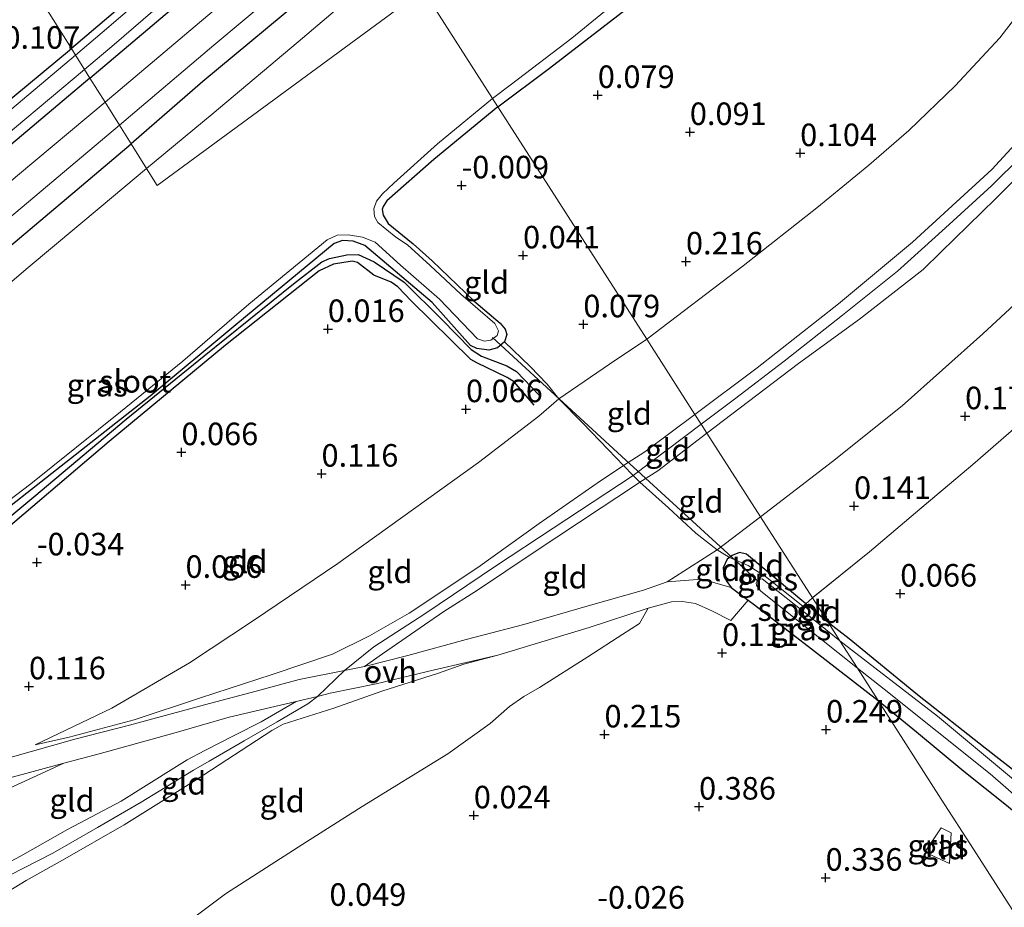
# Model space of a CAD drawing. Units: metres. Extents: x 159996 to 170008, y 537500 to 541182.
# Drawn here: x 167236 to 167345, y 539287 to 539385 of the extents above; entities that cross this region are included whole.
import ezdxf
from ezdxf.enums import TextEntityAlignment as Align

# ---------------------------------------------------------------- set-up
doc = ezdxf.new("R2010")
doc.units = ezdxf.units.M
doc.linetypes.add('IE-TERREINAFSCHEIDING', pattern=[10, 8, -2])
doc.layers.get('0').update_dxf_attribs({"lineweight": 25})
for name, color, linetype in [('B-ME-GW-GRONDWERKLIJN-L-B1', 10, 'Continuous'), ('B-ME-GW-HOOGTEPUNT-S-B1', 10, 'Continuous'), ('B-ME-GW-INSTEEKWATERGANG-L-B1', 10, 'Continuous'), ('B-ME-KW-DUIKER-L-B1', 10, 'Continuous'), ('B-ME-OG-BREUK-L-B1', 10, 'Continuous')]:
    doc.layers.add(name, color=color, linetype=linetype)
for name, color, linetype, lineweight in [('B-ME-GW-KRUINLIJN-L-B1', 93, 'Continuous', 18), ('B-ME-GW-TEENLIJN-L-B1', 93, 'Continuous', 18), ('B-ME-IE-GRASLAND-GV-B6', 93, 'Continuous', 18), ('B-ME-IE-GRONDWERKLIJN-GROND_INGERICHT-GV-B6', 253, 'Continuous', 18), ('B-ME-IE-HULPGEOMETRIE-L-B1', 53, 'Continuous', 18), ('B-ME-IE-TERREINAFSCHEIDING-DOORGANG-L-B1', 8, 'IE-TERREINAFSCHEIDING-KUNSTMATIG-OPEN', 18), ('B-ME-IE-TERREINAFSCHEIDING-RASTERHEKWERK-L-B1', 8, 'IE-TERREINAFSCHEIDING', 18), ('B-ME-OG-WATER-GV-B6', 153, 'Continuous', 18), ('B-ME-VH-VERH_SOORT-BITUMEN-GV-B6', 8, 'IE-TERREINAFSCHEIDING-NATUURLIJK-HOUTWAL', 18), ('B-ME-VH-VERH_SOORT-ONVERHARD-GV-B6', 8, 'Continuous', 18)]:
    doc.layers.add(name, color=color, linetype=linetype, lineweight=lineweight)
doc.styles.add('NLCS-ISO', font='NLCS-ISO.TTF')
doc.linetypes.add('IE-TERREINAFSCHEIDING-KUNSTMATIG-OPEN', pattern='A,7,-1.5,[67,NLCS.SHX,S=0.75,R=0,X=0,Y=0],-1.5', length=10)
doc.linetypes.add('IE-TERREINAFSCHEIDING-NATUURLIJK-HOUTWAL', pattern='A,7,-1.5,[67,NLCS.SHX,S=0.75,R=45,X=0,Y=0],-1.5,7,-1.5,[70,NLCS.SHX,S=0.75,R=0,X=0,Y=0],-1.5', length=20)

# ---------------------------------------------------------------- blocks, each defined once
blk = doc.blocks.new('hoogtepunt')
for p, q in [((-0.5, 0), (0.5, 0)), ((0, 0.5), (0, -0.5))]:
    blk.add_line(p, q)

msp = doc.modelspace()

# ---------------------------------------------------------------- linework, layer by layer
at = {"layer": 'B-ME-GW-GRONDWERKLIJN-L-B1'}
msp.add_polyline3d([(167293.269, 539342.498, -0.056), (167291.038, 539345.076, -0.068), (167290.257, 539345.54, -0.073), (167286.892, 539347.167, -0.039), (167286.239, 539347.546, -0.022), (167279.608, 539354.057, -0.034), (167278.161, 539355.616, -0.034), (167277.416, 539356.14, -0.034), (167275.5, 539356.896, -0.124), (167273.674, 539358.323, -0.124), (167273.075, 539358.477, -0.124), (167271.019, 539358.122, -0.056), (167269.438, 539357.404, -0.034), (167259.055, 539349.139, -0.039), (167246.152, 539338.44, -0.026), (167232.924, 539327.234, -0.064), (167223.068, 539319.048, -0.107), (167215.282, 539313.361, -0.183)], dxfattribs=at)
at = {"layer": 'B-ME-GW-INSTEEKWATERGANG-L-B1'}
for points in [[(167374.654, 539458.101, 0.594), (167372.147, 539461.822, 0.466), (167370.705, 539463.139, 0.466), (167369.021, 539464.402, 0.466), (167366.993, 539465.429, 0.466), (167365.788, 539465.87, 0.479), (167364.201, 539465.855, 0.479), (167361.738, 539465.167, 0.392), (167359.943, 539464.232, 0.385), (167355.388, 539460.923, 0.385), (167345.462, 539452.944, 0.392), (167334.887, 539443.964, 0.452), (167319.588, 539431.037, 0.412), (167308.35, 539421.834, 0.304), (167293.256, 539408.92, 0.452), (167279.663, 539397.661, 0.412), (167268.92, 539388.689, 0.465), (167256.538, 539378.395, 0.432), (167248.562, 539371.489, 0.595)], [(167289.249, 539375.568, -0.084), (167294.964, 539379.873, -0.084), (167304.315, 539387.094, -0.078), (167312.009, 539394.801, -0.051), (167315.481, 539397.938, -0.051), (167325.45, 539406.093, -0.105), (167333.747, 539412.809, -0.105), (167341.842, 539419.532, 0.004), (167349.73, 539425.569, 0.031), (167357.427, 539431.443, 0.004), (167360.901, 539434.64, 0.004), (167367.202, 539439.807, -0.037), (167370.537, 539442.638, -0.037), (167372.591, 539444.462, 0.017), (167375.024, 539446.433, 0.098), (167376.19, 539447.405, 0.22), (167377.297, 539448.773, 0.449), (167378.148, 539450.291, 0.685), (167378.192, 539451.168, 0.739), (167377.721, 539452.092, 0.723), (167376.083, 539455.307, 0.665), (167374.654, 539458.101, 0.594)], [(167244.01, 539378.758, 0.294), (167253.519, 539386.831, 0.294), (167260.546, 539393, 0.294), (167268.448, 539399.564, 0.334), (167277.65, 539407.283, 0.334), (167285.809, 539414.127, 0.368), (167293.568, 539420.542, 0.375), (167300.568, 539426.753, 0.381), (167301.232, 539427.606, 0.375), (167301.428, 539428.202, 0.354), (167301.169, 539429.143, 0.3), (167300.79, 539429.712, 0.294), (167300.062, 539430.179, 0.253), (167299.359, 539430.169, 0.159), (167298.753, 539429.786, -0.037), (167295.65, 539427.237, -0.165), (167291.596, 539423.417, -0.442), (167282.617, 539415.937, -0.51), (167273.574, 539408.495, -0.321), (167260.158, 539397.427, -0.321), (167249.751, 539388.711, -0.253), (167241.955, 539382.039, -0.215)], [(167189.174, 539333.225, 0.285), (167188.462, 539333.323, 0.285), (167187.278, 539334.659, 0.211), (167187.144, 539334.925, 0.168), (167187.119, 539335.356, 0.159), (167187.224, 539336.146, 0.159), (167188.465, 539337.301, 0.039), (167202.299, 539348.927, 0.032), (167212.469, 539357.434, -0.002), (167225.169, 539368.015, -0.096), (167235.453, 539376.668, -0.193), (167241.955, 539382.039, -0.215)], [(167244.01, 539378.758, 0.294), (167231.668, 539368.381, 0.302), (167219.831, 539358.151, 0.332), (167207.61, 539347.7, 0.302), (167196.902, 539338.859, 0.285), (167190.73, 539333.688, 0.281), (167189.936, 539333.288, 0.285), (167189.174, 539333.225, 0.285)], [(167289.249, 539375.568, -0.084), (167282.133, 539369.736, -0.161), (167276.928, 539365.149, -0.055), (167276.51, 539364.528, -0.059), (167276.418, 539364.209, -0.055), (167276.515, 539363.566, -0.055), (167277.071, 539362.642, -0.055), (167279.849, 539360.397, -0.144), (167281.958, 539358.501, -0.157), (167286.575, 539354.058, -0.191), (167289.492, 539351.568, -0.191), (167290.032, 539350.931, -0.233), (167290.216, 539350.325, -0.288), (167289.96, 539349.51, -0.373), (167289.207, 539348.86, -0.458), (167288.245, 539348.595, -0.471), (167286.892, 539348.766, -0.446), (167286.187, 539349.111, -0.446), (167281.943, 539353.869, -0.463), (167274.481, 539360.198, -0.463), (167273.193, 539360.671, -0.446), (167272.003, 539360.761, -0.42), (167271.078, 539360.409, -0.412), (167260.193, 539351.395, -0.416), (167250.671, 539343.497, -0.416), (167222.081, 539320.997, -0.433)], [(167212.196, 539312.885, -0.195), (167209.853, 539313.662, 0.102), (167208.487, 539314.401, 0.161), (167206.916, 539315.749, 0.161), (167203.184, 539319.016, 0.267), (167201.724, 539320.827, 0.344), (167200.125, 539323.086, 0.399), (167199.596, 539324.343, 0.437), (167199.4, 539325.573, 0.476), (167199.46, 539326.521, 0.48), (167200.454, 539328.125, 0.467), (167207.334, 539334.359, 0.337), (167214.367, 539341.167, 0.378), (167232.613, 539358.018, 0.51), (167242.603, 539366.395, 0.595), (167248.562, 539371.489, 0.595)], [(167325.876, 539318.356, -0.004), (167323.363, 539320.453, 0.06), (167316.785, 539325.945, 0.229), (167316.019, 539326.159, 0.229), (167315.211, 539325.798, 0.229), (167314.917, 539325.587, 0.229), (167314.673, 539325.413, 0.229), (167314.226, 539324.458, 0.229), (167314.307, 539323.568, 0.229), (167314.607, 539322.917, 0.229), (167315.086, 539322.263, 0.229), (167316.982, 539320.862, 0.229), (167317.701, 539320.33, 0.229), (167323.999, 539315.444, 0.229), (167331.405, 539309.719, 0.229)], [(167350.305, 539298.939, 0.104), (167343.276, 539304.428, 0.057), (167335.775, 539310.342, -0.031), (167328.187, 539316.574, 0.043), (167325.876, 539318.356, -0.004)], [(167331.405, 539309.719, 0.229), (167335.657, 539306.261, 0.259), (167340.9, 539301.883, 0.286), (167345.636, 539298.105, 0.408), (167349.062, 539295.253, 0.469), (167353.542, 539291.901, 0.367), (167360.297, 539286.865, 0.28), (167368.422, 539280.625, 0.28), (167374.171, 539275.924, 0.28), (167374.625, 539275.193, 0.28), (167374.776, 539274.777, 0.28), (167374.6, 539274.348, 0.28), (167374.065, 539273.863, 0.266), (167365.69, 539267.787, 0.131), (167360.621, 539264.082, 0.141)]]:
    msp.add_polyline3d(points, dxfattribs=at)
at = {"layer": 'B-ME-GW-KRUINLIJN-L-B1'}
for points in [[(167312.414, 539339.383, 2.905), (167322.566, 539347.126, 2.951), (167329.313, 539352.03, 2.965), (167336.39, 539357.522, 2.843), (167338.359, 539359.448, 2.843), (167344.404, 539365.376, 2.85), (167348.942, 539369.914, 2.904), (167352.732, 539374.815, 2.998), (167357.87, 539381.715, 2.965), (167364.619, 539391.217, 2.884), (167369.149, 539397.565, 2.85), (167371.981, 539402.635, 2.762)], [(167311.78, 539340.374, 2.956), (167315.476, 539343.145, 2.951), (167320.975, 539347.358, 2.951), (167327.431, 539352.468, 2.992), (167333.549, 539357.339, 2.904), (167338.877, 539362.151, 2.884), (167343.959, 539366.824, 2.85), (167347.295, 539370.11, 2.877), (167349.762, 539372.911, 2.938), (167355.768, 539380.728, 2.924), (167361.491, 539388.736, 2.917)], [(167311.087, 539341.456, 2.898), (167317.988, 539346.645, 2.893), (167326.987, 539353.738, 2.906), (167335.212, 539360.565, 2.872), (167343.999, 539368.625, 2.798), (167347.862, 539372.804, 2.771), (167351.472, 539377.313, 2.852), (167354.895, 539381.562, 2.825), (167358.731, 539386.849, 2.825)], [(167237.927, 539304.819, 0.313), (167241.712, 539305.679, 0.509), (167248.901, 539307.567, 1.042), (167256.264, 539310.038, 1.724), (167264.197, 539312.601, 2.419), (167270.906, 539314.868, 2.642), (167275.01, 539316.914, 2.797), (167279.419, 539319.432, 3.033), (167286.996, 539324.474, 2.979), (167293.824, 539329.369, 2.871), (167300.626, 539334.09, 2.77), (167303.031, 539335.694, 2.844), (167303.169, 539335.784, 2.849), (167305.537, 539337.323, 2.932), (167311.087, 539341.456, 2.898)], [(167235.065, 539290.327, 3.117), (167239.895, 539292.801, 2.955), (167244.855, 539295.653, 2.887), (167249.681, 539298.438, 2.975), (167255.501, 539301.999, 2.941), (167257.214, 539303, 2.826), (167261.101, 539305.261, 2.914), (167264.765, 539307.379, 2.941), (167268.162, 539309.364, 2.813), (167269.225, 539310.184, 2.705), (167272.222, 539313.051, 2.679), (167275.469, 539315.679, 2.903), (167281.153, 539319.329, 3.078), (167288.991, 539324.638, 3.031), (167295.349, 539328.858, 2.923), (167304.254, 539334.675, 2.916), (167311.78, 539340.374, 2.956)], [(167274.457, 539313.491, 2.736), (167276.429, 539314.914, 2.973), (167283.234, 539319.599, 3.081), (167286.982, 539321.985, 3.054), (167293.261, 539326.175, 2.959), (167300.694, 539331.105, 2.824), (167304.161, 539333.41, 2.851), (167304.986, 539333.934, 2.897), (167306.977, 539335.199, 3.006), (167312.414, 539339.383, 2.905)], [(167233.76, 539287.828, 3.101), (167236.923, 539289.78, 3.06), (167240.961, 539292.02, 2.919), (167247.799, 539295.92, 2.939), (167255.774, 539300.924, 2.885), (167264.183, 539306.383, 2.844), (167265.414, 539307.095, 2.844), (167271.047, 539308.867, 2.844), (167276.362, 539310.769, 2.574), (167282.525, 539312.725, 2.156), (167285.466, 539313.769, 1.737), (167289.222, 539314.768, 1.447), (167299.367, 539317.828, 0.833), (167305.914, 539319.952, 0.428)], [(167174.622, 539254.051, 2.797), (167177.695, 539256.142, 3.067), (167181.922, 539259.74, 3.297), (167186.185, 539263.4, 3.276), (167193.847, 539268.831, 3.351), (167199.684, 539272.304, 3.31), (167207.499, 539276.302, 3.364), (167215.247, 539280.591, 3.263), (167218.68, 539282.305, 3.027), (167221.096, 539283.738, 3.074), (167225.063, 539286.089, 3.094), (167226.61, 539287.103, 2.919), (167228.348, 539288.19, 2.954), (167228.949, 539288.565, 2.966), (167233.105, 539290.744, 3.013), (167236.309, 539292.448, 3.006), (167241.518, 539295.401, 2.858), (167247.455, 539298.565, 2.858), (167253.309, 539302.226, 2.925), (167254.8, 539303.144, 2.851), (167256.732, 539304.169, 2.703), (167260, 539305.836, 2.844), (167263.008, 539307.356, 2.905), (167266.882, 539309.608, 2.642)]]:
    msp.add_polyline3d(points, dxfattribs=at)
at = {"layer": 'B-ME-GW-TEENLIJN-L-B1'}
for points in [[(167305.75, 539349.794, 0.246), (167316.451, 539357.942, 0.24), (167324.601, 539364.366, 0.24), (167330.383, 539369.117, 0.247), (167334.783, 539372.954, 0.24), (167339.929, 539377.925, 0.321), (167344.881, 539383.224, 0.395), (167350.12, 539390.031, 0.395), (167355.257, 539397.818, 0.382), (167359.673, 539403.579, 0.402), (167362.822, 539407.552, 0.409), (167368.898, 539414.467, 0.422), (167375.56, 539422.67, 0.429), (167380.892, 539428.511, 0.706), (167381.655, 539430.288, 0.685), (167381.894, 539432.356, 0.685), (167381.884, 539435.112, 0.598), (167381.466, 539437.86, 0.55), (167380.634, 539439.906, 0.51), (167378.207, 539443.957, 0.463), (167376.19, 539447.405, 0.22)], [(167318.366, 539330.088, 0.306), (167326.335, 539336.25, 0.346), (167334.046, 539342.409, 0.427), (167343.021, 539350.393, 0.528), (167351.484, 539358.223, 0.589), (167354.126, 539361.059, 0.643), (167358.217, 539366.53, 0.771), (167358.58, 539368.62, 0.899), (167359.823, 539371.97, 1.149), (167361.878, 539376.991, 1.493), (167364.64, 539383.753, 1.837), (167367.791, 539391.377, 2.175), (167370.235, 539397.716, 2.614), (167371.981, 539402.635, 2.762)], [(167237.927, 539304.819, 0.313), (167246.426, 539308.883, 0.353), (167255.029, 539313.917, 0.36), (167262.133, 539318.596, 0.374), (167271.482, 539324.914, 0.36), (167287.086, 539336.132, 0.32), (167293.767, 539341.286, 0.104), (167296.008, 539343.176, 0.104), (167301.626, 539347.02, 0.259), (167305.75, 539349.794, 0.246)], [(167274.457, 539313.491, 2.736), (167279.266, 539314.714, 2.48), (167285.724, 539316.486, 1.866), (167292.125, 539318.163, 1.353), (167299.243, 539320.222, 0.927), (167305.376, 539321.981, 0.536), (167308.021, 539322.875, 0.428), (167313.543, 539326.441, 0.347), (167318.366, 539330.088, 0.306)], [(167232.901, 539275.106, 0.333), (167236.541, 539277.11, 0.36), (167237.362, 539277.421, 0.36), (167240.456, 539277.524, 0.131), (167240.564, 539277.568, 0.121), (167241.217, 539277.836, 0.063), (167247.332, 539280.448, 0.036), (167250.282, 539282.028, -0.004), (167253.275, 539283.97, -0.045), (167259.044, 539288.283, 0.144), (167267.609, 539293.803, 0.084), (167274.196, 539297.974, 0.171), (167283.678, 539303.808, 0.104), (167288.368, 539307.173, 0.212), (167290.521, 539309.046, 0.333), (167292.13, 539310.178, 0.333), (167293.837, 539311.157, 0.306), (167299.22, 539314.574, 0.333), (167303.079, 539317.091, 0.333), (167304.941, 539318.287, 0.387), (167305.914, 539319.952, 0.428)], [(167174.622, 539254.051, 2.797), (167178.863, 539259.581, 2.554), (167183.561, 539264.797, 2.129), (167187.834, 539269.484, 1.825), (167193.31, 539274.649, 1.474), (167196.94, 539277.707, 1.191), (167201.566, 539281.109, 0.873), (167204.842, 539283.252, 0.826), (167217.81, 539290.598, 0.624), (167222.222, 539293.301, 0.533), (167223.093, 539293.834, 0.516), (167227.544, 539296.378, 0.428), (167231.356, 539298.296, 0.428), (167239.132, 539301.837, 0.563), (167241.118, 539302.779, 0.563), (167245.025, 539303.816, 0.88), (167253.293, 539306.102, 1.575), (167259.444, 539307.893, 2.095), (167266.882, 539309.608, 2.642)]]:
    msp.add_polyline3d(points, dxfattribs=at)
at = {"layer": 'B-ME-IE-GRASLAND-GV-B6'}
for points in [[(167271.407, 539397.771, 0.544), (167256.143, 539384.945, 0.544), (167245.679, 539376.094, 0.636), (167244.01, 539378.758, 0.294), (167253.519, 539386.831, 0.294)], [(167257.327, 539394.103, -0.888), (167245.36, 539383.83, -0.888), (167242.418, 539381.3, -0.888), (167241.955, 539382.039, -0.215), (167249.751, 539388.711, -0.253)], [(167268.92, 539388.689, 0.465), (167256.538, 539378.395, 0.432), (167248.562, 539371.489, 0.595), (167247.276, 539373.543, 0.64), (167257.726, 539382.436, 0.558), (167271.189, 539393.712, 0.531)], [(167278.687, 539392.681, -0.631), (167267.086, 539382.797, -0.631), (167257.556, 539374.753, -0.631), (167250.292, 539368.728, -0.631), (167248.562, 539371.489, 0.595), (167256.538, 539378.395, 0.432), (167268.92, 539388.689, 0.465)], [(167244.01, 539378.758, 0.294), (167243.413, 539379.711, -0.888), (167246.705, 539382.511, -0.888), (167255.518, 539390.162, -0.888)], [(167304.315, 539387.094, -0.078), (167294.964, 539379.873, -0.084), (167289.249, 539375.568, -0.084), (167288.642, 539376.517, -0.631), (167290.765, 539378.1, -0.631), (167297.419, 539383.18, -0.631), (167303.883, 539388.491, -0.631)], [(167253.519, 539386.831, 0.294), (167244.01, 539378.758, 0.294)], [(167242.418, 539381.3, -0.888), (167233.212, 539373.578, -0.888)], [(167235.453, 539376.668, -0.193), (167241.955, 539382.039, -0.215), (167242.418, 539381.3, -0.888)], [(167231.732, 539369.949, -0.888), (167243.413, 539379.711, -0.888), (167244.01, 539378.758, 0.294), (167231.668, 539368.381, 0.302)], [(167165.456, 539312.256, 0.375), (167178.915, 539323.773, 0.29), (167184.587, 539328.67, 0.303), (167184.897, 539329.16, 0.311), (167185.066, 539329.879, 0.294), (167184.929, 539330.669, 0.277), (167184.423, 539331.454, 0.26), (167183.799, 539332.104, 0.147), (167186.982, 539334.413, 0.194), (167187.278, 539334.659, 0.211), (167188.462, 539333.323, 0.285), (167189.174, 539333.225, 0.285), (167189.936, 539333.288, 0.285), (167190.73, 539333.688, 0.281), (167196.902, 539338.859, 0.285), (167207.61, 539347.7, 0.302), (167219.831, 539358.151, 0.332), (167231.668, 539368.381, 0.302), (167244.01, 539378.758, 0.294), (167245.679, 539376.094, 0.636)], [(167245.679, 539376.094, 0.636), (167235.957, 539367.975, 0.638), (167218.519, 539353.152, 0.655), (167205.331, 539341.859, 0.633), (167188.243, 539327.644, 0.612), (167178.115, 539318.827, 0.561), (167162.962, 539305.813, 0.65), (167147.036, 539291.704, 0.71), (167136.648, 539282.317, 0.667), (167132.402, 539278.35, 0.667), (167129.411, 539275.762, 0.667), (167122.362, 539268.37, 0.667), (167112.95, 539259.185, 0.667), (167104.411, 539250.384, 0.694), (167094.328, 539239.768, 0.809), (167084.73, 539229.07, 0.836), (167073.347, 539216.598, 0.775), (167065.21, 539207.506, 0.721), (167053.208, 539193.95, 0.681), (167044.534, 539184.473, 0.667), (167034.345, 539172.768, 0.667), (167024.982, 539161.888, 0.667), (167013.638, 539148.989, 0.782)], [(167289.249, 539375.568, -0.084), (167282.133, 539369.736, -0.161), (167276.928, 539365.149, -0.055), (167276.51, 539364.528, -0.059), (167276.418, 539364.209, -0.055), (167276.515, 539363.566, -0.055), (167277.071, 539362.642, -0.055), (167279.849, 539360.397, -0.144), (167281.958, 539358.501, -0.157), (167286.575, 539354.058, -0.191), (167289.492, 539351.568, -0.191), (167290.032, 539350.931, -0.233), (167290.216, 539350.325, -0.288), (167289.96, 539349.51, -0.373), (167289.207, 539348.86, -0.458), (167288.245, 539348.595, -0.471), (167286.892, 539348.766, -0.446), (167286.187, 539349.111, -0.446), (167281.943, 539353.869, -0.463), (167274.481, 539360.198, -0.463), (167273.193, 539360.671, -0.446), (167272.003, 539360.761, -0.42), (167271.078, 539360.409, -0.412), (167260.193, 539351.395, -0.416), (167250.671, 539343.497, -0.416), (167222.081, 539320.997, -0.433)], [(167230.125, 539328.202, -0.631), (167237.454, 539333.753, -0.631), (167247.381, 539341.737, -0.631), (167254.3, 539347.377, -0.631), (167261.628, 539353.693, -0.631), (167270.309, 539360.838, -0.631), (167271.436, 539361.345, -0.631), (167272.627, 539361.384, -0.631), (167274.24, 539361.105, -0.631), (167275.614, 539360.554, -0.631), (167278.457, 539358.023, -0.631), (167282.772, 539354.238, -0.631), (167286.966, 539349.845, -0.631), (167287.759, 539349.589, -0.631), (167288.462, 539349.687, -0.631), (167289.171, 539350.202, -0.631), (167289.3, 539350.735, -0.631), (167288.887, 539351.53, -0.631), (167285.127, 539354.788, -0.631), (167281.714, 539357.994, -0.631), (167279.219, 539360.259, -0.631), (167277.914, 539361.129, -0.631), (167275.922, 539362.734, -0.631), (167275.553, 539363.4, -0.631), (167275.499, 539364.249, -0.631), (167275.775, 539365.133, -0.631), (167276.43, 539365.946, -0.631), (167277.71, 539367.102, -0.631), (167282.545, 539371.463, -0.631), (167288.642, 539376.517, -0.631), (167289.249, 539375.568, -0.084)], [(167232.949, 539361.507, 0.644), (167247.276, 539373.543, 0.64), (167248.562, 539371.489, 0.595)], [(167232.613, 539358.018, 0.51), (167242.603, 539366.395, 0.595), (167248.562, 539371.489, 0.595), (167250.292, 539368.728, -0.631), (167245.239, 539364.513, -0.631), (167237.153, 539357.745, -0.631), (167224.762, 539347.191, -0.631)], [(167248.562, 539371.489, 0.595), (167242.603, 539366.395, 0.595), (167232.613, 539358.018, 0.51)], [(167323.363, 539320.453, 0.06), (167325.876, 539318.356, -0.004), (167327.16, 539316.35, -0.645), (167324.06, 539318.854, -0.645), (167318.532, 539323.214, -0.645), (167318.021, 539323.063, -0.645), (167317.888, 539322.781, -0.645), (167317.919, 539322.487, -0.645), (167318.38, 539321.861, -0.645), (167329.094, 539313.329, -0.645), (167331.405, 539309.719, 0.229), (167323.999, 539315.444, 0.229), (167317.701, 539320.33, 0.229), (167316.982, 539320.862, 0.229), (167315.086, 539322.263, 0.229), (167314.607, 539322.917, 0.229), (167314.307, 539323.568, 0.229), (167314.226, 539324.458, 0.229), (167314.673, 539325.413, 0.229), (167314.917, 539325.587, 0.229), (167316.995, 539324.704, -0.034), (167318.917, 539323.484, 0.006), (167323.066, 539320.202, 0.006), (167323.363, 539320.453, 0.06)], [(167323.363, 539320.453, 0.06), (167323.066, 539320.202, 0.006), (167318.917, 539323.484, 0.006), (167316.995, 539324.704, -0.034), (167314.917, 539325.587, 0.229), (167315.211, 539325.798, 0.229), (167316.019, 539326.159, 0.229), (167316.785, 539325.945, 0.229), (167323.363, 539320.453, 0.06)], [(167347.076, 539300.426, -0.645), (167337.967, 539308.001, -0.645), (167327.16, 539316.35, -0.645), (167325.876, 539318.356, -0.004), (167328.187, 539316.574, 0.043), (167335.775, 539310.342, -0.031), (167343.276, 539304.428, 0.057), (167350.305, 539298.939, 0.104)], [(167345.636, 539298.105, 0.408), (167340.9, 539301.883, 0.286), (167335.657, 539306.261, 0.259), (167331.405, 539309.719, 0.229), (167329.094, 539313.329, -0.645), (167332.067, 539310.987, -0.645), (167343.816, 539301.59, -0.645), (167349.315, 539296.787, -0.645)], [(167339.314, 539291.652, 0.533), (167336.58, 539292.894, 0.508), (167338.379, 539295.587, 0.533), (167339.49, 539295.054, 0.52), (167339.314, 539291.652, 0.533)]]:
    msp.add_polyline3d(points, dxfattribs=at)
at = {"layer": 'B-ME-IE-GRONDWERKLIJN-GROND_INGERICHT-GV-B6'}
for points in [[(167241.955, 539382.039, -0.215), (167235.453, 539376.668, -0.193), (167225.169, 539368.015, -0.096), (167212.469, 539357.434, -0.002), (167202.299, 539348.927, 0.032), (167188.465, 539337.301, 0.039), (167187.224, 539336.146, 0.159), (167187.119, 539335.356, 0.159), (167187.144, 539334.925, 0.168), (167187.278, 539334.659, 0.211), (167186.982, 539334.413, 0.194), (167183.799, 539332.104, 0.147), (167183.19, 539332.121, 0.209), (167182.628, 539331.977, 0.192), (167179.998, 539330.457, 0.065), (167179.565, 539330.524, 0.022), (167174.948, 539334.154, -0.101), (167171.854, 539336.448, -0.089), (167178.859, 539342.945, 0.131), (167236.311, 539391.051, -0.144), (167241.955, 539382.039, -0.215)], [(167249.751, 539388.711, -0.253), (167241.955, 539382.039, -0.215), (167236.311, 539391.051, -0.144)], [(167364.619, 539391.217, 2.884), (167357.87, 539381.715, 2.965), (167352.732, 539374.815, 2.998), (167348.942, 539369.914, 2.904), (167344.404, 539365.376, 2.85), (167338.359, 539359.448, 2.843), (167336.39, 539357.522, 2.843), (167329.313, 539352.03, 2.965), (167322.566, 539347.126, 2.951), (167312.414, 539339.383, 2.905), (167311.78, 539340.374, 2.956), (167311.087, 539341.456, 2.898), (167317.988, 539346.645, 2.893), (167326.987, 539353.738, 2.906), (167335.212, 539360.565, 2.872), (167343.999, 539368.625, 2.798), (167347.862, 539372.804, 2.771), (167351.472, 539377.313, 2.852), (167354.895, 539381.562, 2.825), (167358.731, 539386.849, 2.825)], [(167358.217, 539366.53, 0.771), (167354.126, 539361.059, 0.643), (167351.484, 539358.223, 0.589), (167343.021, 539350.393, 0.528), (167334.046, 539342.409, 0.427), (167326.335, 539336.25, 0.346), (167318.366, 539330.088, 0.306), (167312.414, 539339.383, 2.905), (167322.566, 539347.126, 2.951), (167329.313, 539352.03, 2.965), (167336.39, 539357.522, 2.843), (167338.359, 539359.448, 2.843), (167344.404, 539365.376, 2.85), (167348.942, 539369.914, 2.904), (167352.732, 539374.815, 2.998), (167357.87, 539381.715, 2.965), (167364.619, 539391.217, 2.884)], [(167350.12, 539390.031, 0.395), (167344.881, 539383.224, 0.395), (167339.929, 539377.925, 0.321), (167334.783, 539372.954, 0.24), (167330.383, 539369.117, 0.247), (167324.601, 539364.366, 0.24), (167316.451, 539357.942, 0.24), (167305.75, 539349.794, 0.246)], [(167311.087, 539341.456, 2.898), (167305.75, 539349.794, 0.246), (167316.451, 539357.942, 0.24), (167324.601, 539364.366, 0.24), (167330.383, 539369.117, 0.247), (167334.783, 539372.954, 0.24), (167339.929, 539377.925, 0.321), (167344.881, 539383.224, 0.395), (167350.12, 539390.031, 0.395)], [(167305.75, 539349.794, 0.246), (167289.249, 539375.568, -0.084), (167294.964, 539379.873, -0.084), (167304.315, 539387.094, -0.078)], [(167358.731, 539386.849, 2.825), (167354.895, 539381.562, 2.825), (167351.472, 539377.313, 2.852), (167347.862, 539372.804, 2.771), (167343.999, 539368.625, 2.798), (167335.212, 539360.565, 2.872), (167326.987, 539353.738, 2.906), (167317.988, 539346.645, 2.893), (167311.087, 539341.456, 2.898)], [(167305.75, 539349.794, 0.246), (167301.626, 539347.02, 0.259), (167296.008, 539343.176, 0.104), (167294.693, 539344.825, -0.16), (167292.826, 539346.786, -0.281), (167289.96, 539349.51, -0.373), (167290.216, 539350.325, -0.288), (167290.032, 539350.931, -0.233), (167289.492, 539351.568, -0.191), (167286.575, 539354.058, -0.191), (167281.958, 539358.501, -0.157), (167279.849, 539360.397, -0.144), (167277.071, 539362.642, -0.055), (167276.515, 539363.566, -0.055), (167276.418, 539364.209, -0.055), (167276.51, 539364.528, -0.059), (167276.928, 539365.149, -0.055), (167282.133, 539369.736, -0.161), (167289.249, 539375.568, -0.084), (167305.75, 539349.794, 0.246)], [(167362.948, 539354.561, 0.379), (167361.782, 539353.529, 0.367), (167356.987, 539349.357, 0.347), (167353.045, 539345.817, 0.273), (167347.551, 539340.837, 0.205), (167341.914, 539335.924, 0.158), (167335.546, 539330.555, 0.118), (167330.441, 539326.222, 0.131), (167324.103, 539321.125, 0.119), (167318.366, 539330.088, 0.306), (167326.335, 539336.25, 0.346), (167334.046, 539342.409, 0.427), (167343.021, 539350.393, 0.528), (167351.484, 539358.223, 0.589), (167354.126, 539361.059, 0.643), (167358.217, 539366.53, 0.771), (167358.54, 539361.432, 0.494), (167359.184, 539359.403, 0.454), (167359.801, 539358.145, 0.413), (167360.465, 539357.273, 0.386), (167362.507, 539355.064, 0.379), (167362.948, 539354.561, 0.379)], [(167222.081, 539320.997, -0.433), (167250.671, 539343.497, -0.416), (167260.193, 539351.395, -0.416), (167271.078, 539360.409, -0.412), (167272.003, 539360.761, -0.42), (167273.193, 539360.671, -0.446), (167274.481, 539360.198, -0.463), (167281.943, 539353.869, -0.463), (167286.187, 539349.111, -0.446), (167286.892, 539348.766, -0.446), (167288.245, 539348.595, -0.471), (167289.207, 539348.86, -0.458), (167289.96, 539349.51, -0.373)], [(167289.96, 539349.51, -0.373), (167292.826, 539346.786, -0.281), (167294.693, 539344.825, -0.16), (167296.008, 539343.176, 0.104), (167293.767, 539341.286, 0.104), (167287.086, 539336.132, 0.32), (167271.482, 539324.914, 0.36), (167262.133, 539318.596, 0.374), (167255.029, 539313.917, 0.36), (167246.426, 539308.883, 0.353), (167237.927, 539304.819, 0.313), (167241.712, 539305.679, 0.509), (167248.901, 539307.567, 1.042), (167256.264, 539310.038, 1.724), (167264.197, 539312.601, 2.419), (167270.906, 539314.868, 2.642), (167275.01, 539316.914, 2.797), (167279.419, 539319.432, 3.033), (167286.996, 539324.474, 2.979), (167293.824, 539329.369, 2.871), (167300.626, 539334.09, 2.77), (167303.031, 539335.694, 2.844), (167303.169, 539335.784, 2.849), (167304.254, 539334.675, 2.916), (167304.986, 539333.934, 2.897), (167304.161, 539333.41, 2.851), (167300.694, 539331.105, 2.824), (167293.261, 539326.175, 2.959), (167286.982, 539321.985, 3.054), (167283.234, 539319.599, 3.081), (167276.429, 539314.914, 2.973), (167274.457, 539313.491, 2.736), (167272.222, 539313.051, 2.679), (167267.191, 539312.06, 2.548), (167262.427, 539310.767, 2.218), (167256.693, 539309.244, 1.759), (167248.385, 539306.99, 1.036), (167242.325, 539305.454, 0.544), (167229.918, 539301.942, 0.22)], [(167311.087, 539341.456, 2.898), (167305.537, 539337.323, 2.932), (167303.169, 539335.784, 2.849), (167301.482, 539337.586, 2.201), (167298.61, 539340.53, 1.06), (167296.008, 539343.176, 0.104), (167301.626, 539347.02, 0.259), (167305.75, 539349.794, 0.246), (167311.087, 539341.456, 2.898)], [(167303.169, 539335.784, 2.849), (167303.031, 539335.694, 2.844), (167300.626, 539334.09, 2.77), (167293.824, 539329.369, 2.871), (167286.996, 539324.474, 2.979), (167279.419, 539319.432, 3.033), (167275.01, 539316.914, 2.797), (167270.906, 539314.868, 2.642), (167264.197, 539312.601, 2.419), (167256.264, 539310.038, 1.724), (167248.901, 539307.567, 1.042), (167241.712, 539305.679, 0.509), (167237.927, 539304.819, 0.313), (167246.426, 539308.883, 0.353), (167255.029, 539313.917, 0.36), (167262.133, 539318.596, 0.374), (167271.482, 539324.914, 0.36), (167287.086, 539336.132, 0.32), (167293.767, 539341.286, 0.104), (167296.008, 539343.176, 0.104), (167298.61, 539340.53, 1.06), (167301.482, 539337.586, 2.201), (167303.169, 539335.784, 2.849)], [(167312.414, 539339.383, 2.905), (167306.977, 539335.199, 3.006), (167304.986, 539333.934, 2.897), (167304.254, 539334.675, 2.916), (167303.169, 539335.784, 2.849), (167305.537, 539337.323, 2.932), (167311.087, 539341.456, 2.898), (167311.78, 539340.374, 2.956), (167312.414, 539339.383, 2.905)], [(167350.305, 539298.939, 0.104), (167343.276, 539304.428, 0.057), (167335.775, 539310.342, -0.031), (167328.187, 539316.574, 0.043), (167325.876, 539318.356, -0.004), (167324.103, 539321.125, 0.119), (167330.441, 539326.222, 0.131), (167335.546, 539330.555, 0.118), (167341.914, 539335.924, 0.158), (167347.551, 539340.837, 0.205)], [(167318.366, 539330.088, 0.306), (167313.543, 539326.441, 0.347), (167311.179, 539328.293, 1.142), (167308.149, 539331.117, 2.114), (167304.986, 539333.934, 2.897), (167306.977, 539335.199, 3.006), (167312.414, 539339.383, 2.905), (167318.366, 539330.088, 0.306)], [(167313.543, 539326.441, 0.347), (167308.021, 539322.875, 0.428), (167305.376, 539321.981, 0.536), (167299.243, 539320.222, 0.927), (167292.125, 539318.163, 1.353), (167285.724, 539316.486, 1.866), (167279.266, 539314.714, 2.48), (167274.457, 539313.491, 2.736), (167276.429, 539314.914, 2.973), (167283.234, 539319.599, 3.081), (167286.982, 539321.985, 3.054), (167293.261, 539326.175, 2.959), (167300.694, 539331.105, 2.824), (167304.161, 539333.41, 2.851), (167304.986, 539333.934, 2.897), (167308.149, 539331.117, 2.114), (167311.179, 539328.293, 1.142), (167313.543, 539326.441, 0.347)], [(167324.103, 539321.125, 0.119), (167323.363, 539320.453, 0.06), (167316.785, 539325.945, 0.229), (167316.019, 539326.159, 0.229), (167315.211, 539325.798, 0.229), (167314.917, 539325.587, 0.229), (167313.543, 539326.441, 0.347), (167318.366, 539330.088, 0.306), (167324.103, 539321.125, 0.119)], [(167314.917, 539325.587, 0.229), (167314.673, 539325.413, 0.229), (167314.226, 539324.458, 0.229), (167314.307, 539323.568, 0.229), (167314.607, 539322.917, 0.229), (167315.086, 539322.263, 0.229), (167311.859, 539323.199, 0.324), (167308.021, 539322.875, 0.428), (167313.543, 539326.441, 0.347), (167314.917, 539325.587, 0.229)], [(167325.876, 539318.356, -0.004), (167323.363, 539320.453, 0.06), (167324.103, 539321.125, 0.119), (167325.876, 539318.356, -0.004)], [(167233.76, 539287.828, 3.101), (167236.923, 539289.78, 3.06), (167240.961, 539292.02, 2.919), (167247.799, 539295.92, 2.939), (167255.774, 539300.924, 2.885), (167264.183, 539306.383, 2.844), (167265.414, 539307.095, 2.844), (167271.047, 539308.867, 2.844), (167276.362, 539310.769, 2.574), (167282.525, 539312.725, 2.156), (167285.466, 539313.769, 1.737), (167289.222, 539314.768, 1.447), (167299.367, 539317.828, 0.833), (167305.914, 539319.952, 0.428), (167304.941, 539318.287, 0.387), (167303.079, 539317.091, 0.333), (167299.22, 539314.574, 0.333), (167293.837, 539311.157, 0.306), (167292.13, 539310.178, 0.333), (167290.521, 539309.046, 0.333), (167288.368, 539307.173, 0.212), (167283.678, 539303.808, 0.104), (167274.196, 539297.974, 0.171), (167267.609, 539293.803, 0.084), (167259.044, 539288.283, 0.144), (167253.275, 539283.97, -0.045)], [(167253.275, 539283.97, -0.045), (167259.044, 539288.283, 0.144), (167267.609, 539293.803, 0.084), (167274.196, 539297.974, 0.171), (167283.678, 539303.808, 0.104), (167288.368, 539307.173, 0.212), (167290.521, 539309.046, 0.333), (167292.13, 539310.178, 0.333), (167293.837, 539311.157, 0.306), (167299.22, 539314.574, 0.333), (167303.079, 539317.091, 0.333), (167304.941, 539318.287, 0.387), (167305.914, 539319.952, 0.428), (167308.473, 539320.673, 0.333), (167309.716, 539320.725, 0.306), (167311.146, 539320.485, 0.293), (167312.973, 539319.657, 0.279), (167315.053, 539318.618, 0.279), (167316.982, 539320.862, 0.229), (167317.701, 539320.33, 0.229), (167323.999, 539315.444, 0.229), (167331.405, 539309.719, 0.229)], [(167233.105, 539290.744, 3.013), (167236.309, 539292.448, 3.006), (167241.518, 539295.401, 2.858), (167247.455, 539298.565, 2.858), (167253.309, 539302.226, 2.925), (167254.8, 539303.144, 2.851), (167256.732, 539304.169, 2.703), (167260, 539305.836, 2.844), (167263.008, 539307.356, 2.905), (167266.882, 539309.608, 2.642), (167269.225, 539310.184, 2.705), (167270.645, 539310.533, 2.743), (167275.734, 539311.563, 2.655), (167282.216, 539313.115, 2.088), (167289.222, 539314.768, 1.447), (167285.466, 539313.769, 1.737), (167282.525, 539312.725, 2.156), (167276.362, 539310.769, 2.574), (167271.047, 539308.867, 2.844), (167265.414, 539307.095, 2.844), (167264.183, 539306.383, 2.844), (167255.774, 539300.924, 2.885), (167247.799, 539295.92, 2.939), (167240.961, 539292.02, 2.919), (167236.923, 539289.78, 3.06), (167233.76, 539287.828, 3.101)], [(167228.348, 539288.19, 2.954), (167225.607, 539290.567, 2.059), (167222.222, 539293.301, 0.533), (167223.093, 539293.834, 0.516), (167227.544, 539296.378, 0.428), (167231.356, 539298.296, 0.428), (167239.132, 539301.837, 0.563), (167241.118, 539302.779, 0.563), (167245.025, 539303.816, 0.88), (167253.293, 539306.102, 1.575), (167259.444, 539307.893, 2.095), (167266.882, 539309.608, 2.642), (167263.008, 539307.356, 2.905), (167260, 539305.836, 2.844), (167256.732, 539304.169, 2.703), (167254.8, 539303.144, 2.851), (167253.309, 539302.226, 2.925), (167247.455, 539298.565, 2.858), (167241.518, 539295.401, 2.858), (167236.309, 539292.448, 3.006), (167233.105, 539290.744, 3.013), (167228.949, 539288.565, 2.966), (167228.348, 539288.19, 2.954)], [(167360.621, 539264.082, 0.141), (167351.124, 539278.917, 0.351), (167341.954, 539293.241, 0.52), (167338.404, 539298.786, 0.404), (167331.405, 539309.719, 0.229), (167335.657, 539306.261, 0.259), (167340.9, 539301.883, 0.286), (167345.636, 539298.105, 0.408), (167349.062, 539295.253, 0.469), (167353.542, 539291.901, 0.367), (167360.297, 539286.865, 0.28), (167368.422, 539280.625, 0.28), (167374.171, 539275.924, 0.28), (167374.625, 539275.193, 0.28), (167374.776, 539274.777, 0.28), (167374.6, 539274.348, 0.28), (167374.065, 539273.863, 0.266), (167365.69, 539267.787, 0.131), (167360.621, 539264.082, 0.141)], [(167331.405, 539309.719, 0.229), (167338.404, 539298.786, 0.404), (167341.954, 539293.241, 0.52), (167351.124, 539278.917, 0.351)], [(167222.222, 539293.301, 0.533), (167221.731, 539293.784, 0.455), (167226.742, 539297.748, 0.333), (167226.262, 539298.368, 0.333), (167231.179, 539300.008, 0.333), (167234.707, 539301.056, 0.347), (167241.118, 539302.779, 0.563), (167239.132, 539301.837, 0.563), (167231.356, 539298.296, 0.428), (167227.544, 539296.378, 0.428), (167223.093, 539293.834, 0.516), (167222.222, 539293.301, 0.533)], [(167339.314, 539291.652, 0.533), (167339.49, 539295.054, 0.52), (167338.379, 539295.587, 0.533), (167336.58, 539292.894, 0.508), (167339.314, 539291.652, 0.533)]]:
    msp.add_polyline3d(points, dxfattribs=at)
at = {"layer": 'B-ME-IE-HULPGEOMETRIE-L-B1'}
for points in [[(167280.938, 539388.551, -0.631), (167251.467, 539366.852, -0.631), (167250.292, 539368.728, -0.631), (167248.562, 539371.489, 0.595), (167247.276, 539373.543, 0.64), (167245.679, 539376.094, 0.636), (167244.01, 539378.758, 0.294), (167243.413, 539379.711, -0.888), (167242.418, 539381.3, -0.888), (167241.955, 539382.039, -0.215), (167236.311, 539391.051, -0.144)], [(167280.938, 539388.551, -0.631), (167288.642, 539376.517, -0.631), (167289.249, 539375.568, -0.084), (167305.75, 539349.794, 0.246), (167311.087, 539341.456, 2.898), (167311.78, 539340.374, 2.956), (167312.414, 539339.383, 2.905), (167318.366, 539330.088, 0.306), (167324.103, 539321.125, 0.119), (167325.876, 539318.356, -0.004), (167327.16, 539316.35, -0.645), (167329.094, 539313.329, -0.645), (167331.405, 539309.719, 0.229), (167338.404, 539298.786, 0.404), (167341.954, 539293.241, 0.52), (167351.124, 539278.917, 0.351)]]:
    msp.add_polyline3d(points, dxfattribs=at)
at = {"layer": 'B-ME-IE-TERREINAFSCHEIDING-DOORGANG-L-B1'}
msp.add_polyline3d([(167304.986, 539333.934, 2.897), (167304.254, 539334.675, 2.916), (167303.169, 539335.784, 2.849)], dxfattribs=at)
at = {"layer": 'B-ME-IE-TERREINAFSCHEIDING-RASTERHEKWERK-L-B1'}
for points in [[(167361.782, 539353.529, 0.367), (167356.987, 539349.357, 0.347), (167353.045, 539345.817, 0.273), (167347.551, 539340.837, 0.205), (167341.914, 539335.924, 0.158), (167335.546, 539330.555, 0.118), (167330.441, 539326.222, 0.131), (167324.103, 539321.125, 0.119)], [(167303.169, 539335.784, 2.849), (167301.482, 539337.586, 2.201), (167298.61, 539340.53, 1.06), (167296.008, 539343.176, 0.104), (167294.693, 539344.825, -0.16), (167292.826, 539346.786, -0.281), (167289.96, 539349.51, -0.373)], [(167324.103, 539321.125, 0.119), (167323.363, 539320.453, 0.06), (167323.066, 539320.202, 0.006), (167318.917, 539323.484, 0.006), (167316.995, 539324.704, -0.034), (167314.917, 539325.587, 0.229), (167313.543, 539326.441, 0.347), (167311.179, 539328.293, 1.142), (167308.149, 539331.117, 2.114), (167304.986, 539333.934, 2.897)], [(167339.314, 539291.652, 0.533), (167336.58, 539292.894, 0.508), (167338.379, 539295.587, 0.533), (167339.49, 539295.054, 0.52), (167339.314, 539291.652, 0.533)]]:
    msp.add_polyline3d(points, dxfattribs=at)
at = {"layer": 'B-ME-KW-DUIKER-L-B1'}
msp.add_polyline3d([(167288.639, 539350.005, -0.592), (167303.435, 539336.404, -0.608), (167318.23, 539322.802, -0.623)], dxfattribs=at)
at = {"layer": 'B-ME-OG-BREUK-L-B1'}
msp.add_polyline3d([(167214.815, 539314.695, -0.464), (167222.707, 539319.726, -0.476), (167227.416, 539323.697, -0.476), (167237.779, 539332.338, -0.464), (167248.028, 539340.925, -0.425), (167256.66, 539347.954, -0.451), (167266.565, 539355.949, -0.451), (167269.732, 539358.391, -0.455), (167270.583, 539358.771, -0.455), (167272.488, 539359.158, -0.459), (167273.728, 539359.193, -0.455), (167275.517, 539358.374, -0.455), (167278.863, 539356.141, -0.442), (167283.035, 539351.987, -0.464), (167286.267, 539348.66, -0.425), (167287.421, 539347.934, -0.413), (167290.232, 539346.864, -0.392), (167291.291, 539346.207, -0.344), (167293.774, 539343.629, -0.158)], dxfattribs=at)
at = {"layer": 'B-ME-OG-WATER-GV-B6'}
for points in [[(167243.413, 539379.711, -0.888), (167242.418, 539381.3, -0.888), (167245.36, 539383.83, -0.888), (167257.327, 539394.103, -0.888), (167269.586, 539404.382, -0.888), (167281.441, 539414.052, -0.888), (167291.699, 539422.91, -0.888), (167298.716, 539428.876, -0.888), (167299.086, 539429.07, -0.888), (167299.514, 539428.986, -0.888), (167299.774, 539428.637, -0.888), (167299.847, 539428.052, -0.888), (167299.531, 539427.459, -0.888), (167298.747, 539426.609, -0.888), (167287.824, 539417.587, -0.888), (167276.873, 539408.39, -0.888), (167266.045, 539399.249, -0.888), (167255.518, 539390.162, -0.888), (167246.705, 539382.511, -0.888), (167243.413, 539379.711, -0.888)], [(167280.938, 539388.551, -0.631), (167251.467, 539366.852, -0.631), (167250.292, 539368.728, -0.631), (167257.556, 539374.753, -0.631), (167267.086, 539382.797, -0.631), (167278.687, 539392.681, -0.631)], [(167224.762, 539347.191, -0.631), (167237.153, 539357.745, -0.631), (167245.239, 539364.513, -0.631), (167250.292, 539368.728, -0.631), (167251.467, 539366.852, -0.631), (167280.938, 539388.551, -0.631), (167288.642, 539376.517, -0.631)], [(167303.883, 539388.491, -0.631), (167297.419, 539383.18, -0.631), (167290.765, 539378.1, -0.631), (167288.642, 539376.517, -0.631), (167280.938, 539388.551, -0.631)], [(167243.413, 539379.711, -0.888), (167231.732, 539369.949, -0.888), (167217.979, 539358.157, -0.888), (167205.317, 539347.246, -0.888), (167193.843, 539337.78, -0.888), (167190.088, 539334.594, -0.888), (167189.567, 539334.233, -0.888), (167188.731, 539334.545, -0.888), (167188.608, 539334.804, -0.888), (167188.533, 539335.315, -0.888), (167188.68, 539335.798, -0.888), (167191.333, 539338.002, -0.888), (167199.65, 539344.876, -0.888), (167210.32, 539354.048, -0.888), (167220.473, 539362.973, -0.888), (167233.212, 539373.578, -0.888), (167242.418, 539381.3, -0.888), (167243.413, 539379.711, -0.888)], [(167288.642, 539376.517, -0.631), (167282.545, 539371.463, -0.631), (167277.71, 539367.102, -0.631), (167276.43, 539365.946, -0.631), (167275.775, 539365.133, -0.631), (167275.499, 539364.249, -0.631), (167275.553, 539363.4, -0.631), (167275.922, 539362.734, -0.631), (167277.914, 539361.129, -0.631), (167279.219, 539360.259, -0.631), (167281.714, 539357.994, -0.631), (167285.127, 539354.788, -0.631), (167288.887, 539351.53, -0.631), (167289.3, 539350.735, -0.631), (167289.171, 539350.202, -0.631), (167288.462, 539349.687, -0.631), (167287.759, 539349.589, -0.631), (167286.966, 539349.845, -0.631), (167282.772, 539354.238, -0.631), (167278.457, 539358.023, -0.631), (167275.614, 539360.554, -0.631), (167274.24, 539361.105, -0.631), (167272.627, 539361.384, -0.631), (167271.436, 539361.345, -0.631), (167270.309, 539360.838, -0.631), (167261.628, 539353.693, -0.631), (167254.3, 539347.377, -0.631), (167247.381, 539341.737, -0.631), (167237.454, 539333.753, -0.631), (167230.125, 539328.202, -0.631)], [(167327.16, 539316.35, -0.645), (167329.094, 539313.329, -0.645), (167318.38, 539321.861, -0.645), (167317.919, 539322.487, -0.645), (167317.888, 539322.781, -0.645), (167318.021, 539323.063, -0.645), (167318.532, 539323.214, -0.645), (167324.06, 539318.854, -0.645), (167327.16, 539316.35, -0.645)], [(167349.315, 539296.787, -0.645), (167343.816, 539301.59, -0.645), (167332.067, 539310.987, -0.645), (167329.094, 539313.329, -0.645), (167327.16, 539316.35, -0.645), (167337.967, 539308.001, -0.645), (167347.076, 539300.426, -0.645)]]:
    msp.add_polyline3d(points, dxfattribs=at)
at = {"layer": 'B-ME-VH-VERH_SOORT-BITUMEN-GV-B6'}
for points in [[(167271.189, 539393.712, 0.531), (167257.726, 539382.436, 0.558), (167247.276, 539373.543, 0.64), (167245.679, 539376.094, 0.636), (167256.143, 539384.945, 0.544), (167271.407, 539397.771, 0.544)], [(167013.638, 539148.989, 0.782), (167024.982, 539161.888, 0.667), (167034.345, 539172.768, 0.667), (167044.534, 539184.473, 0.667), (167053.208, 539193.95, 0.681), (167065.21, 539207.506, 0.721), (167073.347, 539216.598, 0.775), (167084.73, 539229.07, 0.836), (167094.328, 539239.768, 0.809), (167104.411, 539250.384, 0.694), (167112.95, 539259.185, 0.667), (167122.362, 539268.37, 0.667), (167129.411, 539275.762, 0.667), (167132.402, 539278.35, 0.667), (167136.648, 539282.317, 0.667), (167147.036, 539291.704, 0.71), (167162.962, 539305.813, 0.65), (167178.115, 539318.827, 0.561), (167188.243, 539327.644, 0.612), (167205.331, 539341.859, 0.633), (167218.519, 539353.152, 0.655), (167235.957, 539367.975, 0.638), (167245.679, 539376.094, 0.636), (167247.276, 539373.543, 0.64)], [(167247.276, 539373.543, 0.64), (167232.949, 539361.507, 0.644), (167214.904, 539346.102, 0.678), (167200.477, 539333.687, 0.657), (167196.929, 539330.405, 0.584), (167189.587, 539324.36, 0.614), (167174.843, 539312.065, 0.665), (167160.862, 539300.145, 0.667)]]:
    msp.add_polyline3d(points, dxfattribs=at)
at = {"layer": 'B-ME-VH-VERH_SOORT-ONVERHARD-GV-B6'}
for points in [[(167229.918, 539301.942, 0.22), (167242.325, 539305.454, 0.544), (167248.385, 539306.99, 1.036), (167256.693, 539309.244, 1.759), (167262.427, 539310.767, 2.218), (167267.191, 539312.06, 2.548), (167272.222, 539313.051, 2.679), (167274.457, 539313.491, 2.736), (167279.266, 539314.714, 2.48), (167285.724, 539316.486, 1.866), (167292.125, 539318.163, 1.353), (167299.243, 539320.222, 0.927), (167305.376, 539321.981, 0.536), (167308.021, 539322.875, 0.428), (167311.859, 539323.199, 0.324), (167315.086, 539322.263, 0.229)], [(167315.086, 539322.263, 0.229), (167316.982, 539320.862, 0.229), (167315.053, 539318.618, 0.279), (167312.973, 539319.657, 0.279), (167311.146, 539320.485, 0.293), (167309.716, 539320.725, 0.306), (167308.473, 539320.673, 0.333), (167305.914, 539319.952, 0.428), (167299.367, 539317.828, 0.833), (167289.222, 539314.768, 1.447), (167282.216, 539313.115, 2.088), (167275.734, 539311.563, 2.655), (167270.645, 539310.533, 2.743), (167269.225, 539310.184, 2.705), (167266.882, 539309.608, 2.642), (167259.444, 539307.893, 2.095), (167253.293, 539306.102, 1.575), (167245.025, 539303.816, 0.88), (167241.118, 539302.779, 0.563), (167234.707, 539301.056, 0.347)]]:
    msp.add_polyline3d(points, dxfattribs=at)

# ---------------------------------------------------------------- block references
at = {"layer": 'B-ME-GW-HOOGTEPUNT-S-B1', "rotation": 90}
for p in [(167300.315, 539376.889, 0.079), (167300.315, 539376.889, 0.079), (167310.521, 539372.782, 0.091), (167310.521, 539372.782, 0.091), (167322.755, 539370.442, 0.104), (167322.755, 539370.442, 0.104), (167285.212, 539366.865, -0.009), (167285.212, 539366.865, -0.009), (167292.03, 539359.097, 0.041), (167292.03, 539359.097, 0.041), (167310.09, 539358.425, 0.216), (167310.09, 539358.425, 0.216), (167298.713, 539351.455, 0.079), (167298.713, 539351.455, 0.079), (167270.385, 539350.932, 0.016), (167270.385, 539350.932, 0.016), (167285.698, 539342.039, 0.066), (167285.698, 539342.039, 0.066), (167341.047, 539341.257, 0.179), (167341.047, 539341.257, 0.179), (167254.147, 539337.269, 0.066), (167254.147, 539337.269, 0.066), (167269.683, 539334.885, 0.116), (167269.683, 539334.885, 0.116), (167328.725, 539331.302, 0.141), (167328.725, 539331.302, 0.141), (167238.125, 539325.044, -0.034), (167238.125, 539325.044, -0.034), (167254.607, 539322.551, 0.066), (167254.607, 539322.551, 0.066), (167333.848, 539321.583, 0.066), (167333.848, 539321.583, 0.066), (167314.095, 539315.004, 0.111), (167314.095, 539315.004, 0.111), (167237.246, 539311.296, 0.116), (167237.246, 539311.296, 0.116), (167325.632, 539306.497, 0.249), (167325.632, 539306.497, 0.249), (167301.057, 539305.958, 0.215), (167301.057, 539305.958, 0.215), (167311.543, 539297.954, 0.386), (167311.543, 539297.954, 0.386), (167286.57, 539296.983, 0.024), (167286.57, 539296.983, 0.024), (167325.573, 539290.067, 0.336), (167325.573, 539290.067, 0.336)]:
    msp.add_blockref('hoogtepunt', p, dxfattribs=at)

# ---------------------------------------------------------------- texts
at = {"layer": 'B-ME-GW-HOOGTEPUNT-S-B1', "ltscale": 0.2, "style": 'NLCS-ISO'}
for s, p in [('-0.107', (167233.235, 539381.245, -0.107)), ('-0.107', (167233.235, 539381.245, -0.107)), ('0.079', (167300.315, 539376.889, 0.079)), ('0.079', (167300.315, 539376.889, 0.079)), ('0.091', (167310.521, 539372.782, 0.091)), ('0.091', (167310.521, 539372.782, 0.091)), ('0.104', (167322.755, 539370.442, 0.104)), ('0.104', (167322.755, 539370.442, 0.104)), ('-0.009', (167285.212, 539366.865, -0.009)), ('-0.009', (167285.212, 539366.865, -0.009)), ('0.041', (167292.03, 539359.097, 0.041)), ('0.041', (167292.03, 539359.097, 0.041)), ('0.216', (167310.09, 539358.425, 0.216)), ('0.216', (167310.09, 539358.425, 0.216)), ('0.079', (167298.713, 539351.455, 0.079)), ('0.079', (167298.713, 539351.455, 0.079)), ('0.016', (167270.385, 539350.932, 0.016)), ('0.016', (167270.385, 539350.932, 0.016)), ('0.066', (167285.698, 539342.039, 0.066)), ('0.066', (167285.698, 539342.039, 0.066)), ('0.179', (167341.047, 539341.257, 0.179)), ('0.179', (167341.047, 539341.257, 0.179)), ('0.066', (167254.147, 539337.269, 0.066)), ('0.066', (167254.147, 539337.269, 0.066)), ('0.116', (167269.683, 539334.885, 0.116)), ('0.116', (167269.683, 539334.885, 0.116)), ('0.141', (167328.725, 539331.302, 0.141)), ('0.141', (167328.725, 539331.302, 0.141)), ('-0.034', (167238.125, 539325.044, -0.034)), ('-0.034', (167238.125, 539325.044, -0.034)), ('0.066', (167254.607, 539322.551, 0.066)), ('0.066', (167254.607, 539322.551, 0.066)), ('0.066', (167333.848, 539321.583, 0.066)), ('0.066', (167333.848, 539321.583, 0.066)), ('0.111', (167314.095, 539315.004, 0.111)), ('0.111', (167314.095, 539315.004, 0.111)), ('0.116', (167237.246, 539311.296, 0.116)), ('0.116', (167237.246, 539311.296, 0.116)), ('0.215', (167301.057, 539305.958, 0.215)), ('0.215', (167301.057, 539305.958, 0.215)), ('0.249', (167325.632, 539306.497, 0.249)), ('0.249', (167325.632, 539306.497, 0.249)), ('0.024', (167286.57, 539296.983, 0.024)), ('0.024', (167286.57, 539296.983, 0.024)), ('0.386', (167311.543, 539297.954, 0.386)), ('0.386', (167311.543, 539297.954, 0.386)), ('0.336', (167325.573, 539290.067, 0.336)), ('0.336', (167325.573, 539290.067, 0.336)), ('0.049', (167270.559, 539286.169, 0.049)), ('0.049', (167270.559, 539286.169, 0.049)), ('-0.026', (167300.266, 539285.858, -0.026)), ('-0.026', (167300.266, 539285.858, -0.026))]:
    msp.add_text(s, height=2.5, dxfattribs=at).set_placement(p, align=Align.BOTTOM_LEFT)
at = {"layer": 'B-ME-IE-GRASLAND-GV-B6', "ltscale": 0.2, "style": 'NLCS-ISO'}
for p in [(167244.808, 539344.701), (167319.14, 539323.181), (167322.815, 539317.653), (167338.035, 539293.62)]:
    msp.add_text('gras', height=2.5, dxfattribs=at).set_placement(p, align=Align.MIDDLE_CENTER)
at = {"layer": 'B-ME-IE-GRONDWERKLIJN-GROND_INGERICHT-GV-B6', "ltscale": 0.2, "style": 'NLCS-ISO'}
for p in [(167287.978, 539356.104), (167303.817, 539341.569), (167308.069, 539337.501), (167311.747, 539331.818), (167261.183, 539325.111), (167277.268, 539324.006), (167313.616, 539324.231), (167318.49, 539324.747), (167296.687, 539323.408), (167324.804, 539319.572), (167254.407, 539300.545), (167242.026, 539298.663), (167265.325, 539298.583), (167338.615, 539293.368)]:
    msp.add_text('gld', height=2.5, dxfattribs=at).set_placement(p, align=Align.MIDDLE_CENTER)
at = {"layer": 'B-ME-OG-WATER-GV-B6', "ltscale": 0.2, "style": 'NLCS-ISO'}
for p in [(167249.029, 539345.135), (167322.024, 539319.81)]:
    msp.add_text('sloot', height=2.5, dxfattribs=at).set_placement(p, align=Align.MIDDLE_CENTER)
at = {"layer": 'B-ME-VH-VERH_SOORT-ONVERHARD-GV-B6', "ltscale": 0.2, "style": 'NLCS-ISO'}
msp.add_text('ovh', height=2.5, dxfattribs=at).set_placement((167277.303, 539312.929), align=Align.MIDDLE_CENTER)

doc.saveas('drawing.dxf')
